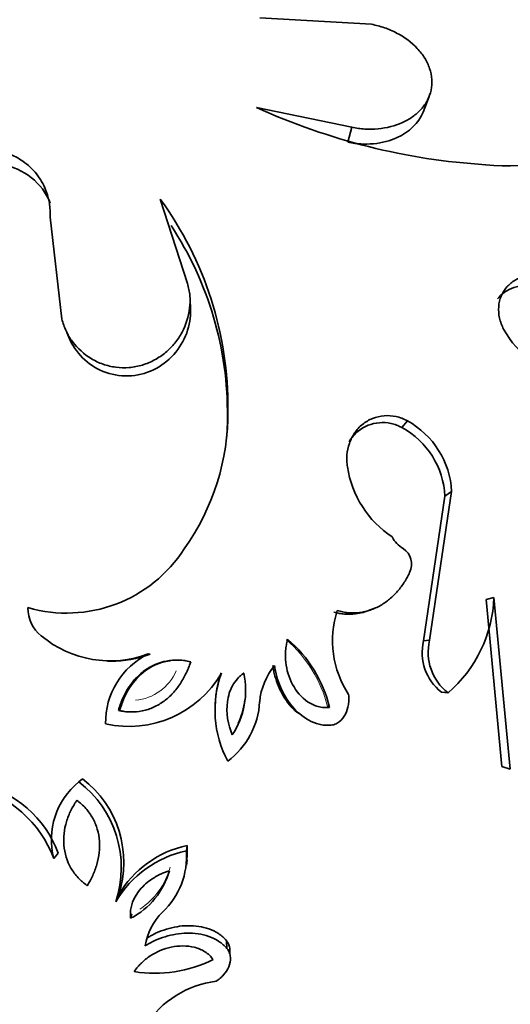
# Model space of a CAD drawing. Units: millimetres. Extents: x 0 to 2454, y 0 to 2745.
# Drawn here: x 1971 to 1985, y 800 to 827 of the extents above; entities that cross this region are included whole.
import ezdxf
from ezdxf import colors
from ezdxf.entities.mleader import LeaderData, LeaderLine
from ezdxf.math import Vec2, Vec3

# ---------------------------------------------------------------- set-up
doc = ezdxf.new("R2010")
doc.units = ezdxf.units.MM
doc.layers.add('DV6_Défaut', color=7, linetype='Continuous')
doc.layers.add('Défaut', color=7, linetype='Continuous')

# ---------------------------------------------------------------- blocks, each defined once
blk = doc.blocks.new('_DOT')
at = {"color": 0}
blk.add_line((0, 0), (-1, 0), dxfattribs=at)
at = {"color": 0, "const_width": 0.333}
blk.add_lwpolyline([(-0.1665, 0, 1), (0.1665, 0, 1)], format="xyb", close=True, dxfattribs=at)
blk = doc.blocks.new('SE5')
at = {"layer": 'DV6_Défaut', "color": 7, "linetype": 'Continuous', "lineweight": 35}
for p, q in [((1980.847, 827.335), (1977.689, 827.519)), ((1982.304, 824.85), (1982.475, 825.296)), ((1977.6, 824.985), (1980.289, 824.425)), ((1980.179, 824.003), (1980.289, 824.425)), ((1975.655, 820.011), (1974.881, 822.395)), ((1971.775, 821.885), (1972.102, 819.004)), ((1975.74, 819.279), (1975.723, 819.566)), ((1972.246, 818.621), (1972.36, 818.36)), ((1976.779, 816.232), (1976.791, 816.432)), ((1981.707, 815.939), (1981.86, 816.131)), ((1983.11, 814.136), (1982.488, 809.927)), ((1982.922, 814), (1983.11, 814.136)), ((1982.922, 814), (1982.317, 809.908)), ((1984.084, 811.083), (1984.306, 811.136)), ((1984.084, 811.083), (1984.532, 806.365)), ((1984.306, 811.136), (1984.767, 806.284)), ((1980.811, 810.788), (1980.939, 810.832)), ((1978.446, 809.942), (1978.483, 809.955)), ((1982.317, 809.908), (1982.488, 809.927)), ((1974.594, 809.532), (1974.545, 809.541)), ((1973.403, 809.34), (1973.484, 809.337)), ((1977.224, 809.002), (1977.24, 808.998)), ((1982.823, 808.464), (1983.008, 808.442)), ((1979.605, 808.054), (1979.663, 808.033)), ((1973.745, 807.969), (1973.7, 807.947)), ((1976.431, 807.809), (1976.434, 807.768)), ((1978.739, 807.896), (1978.808, 807.858)), ((1976.902, 807.29), (1976.913, 807.255)), ((1984.532, 806.365), (1984.767, 806.284)), ((1972.685, 806.017), (1972.581, 805.925)), ((1975.639, 804.127), (1975.62, 803.982)), ((1972.001, 803.914), (1971.877, 803.762)), ((1975.623, 803.561), (1975.643, 803.718)), ((1973.703, 802.728), (1973.628, 802.542)), ((1974.083, 802.197), (1974.043, 802.072)), ((1976.753, 801.439), (1976.765, 801.217)), ((1976.841, 801.07), (1976.841, 801.071))]:
    blk.add_line(p, q, dxfattribs=at)
for centre, radius, start, end in [((1985.216, 841.678), 18.348, 245.4768, 266.4215), ((1984.703, 829.779), 6.444, 264.3723, 297.5748), ((1966.803, 816.52), 9.989, 359.4992, 36.0296), ((1967.143, 816.341), 9.636, 359.3519, 33.3996), ((1986.94, 820.008), 2.689, 208.5937, 260.3914), ((1970.185, 816.359), 6.607, 324.4445, 0.6383), ((1970.359, 816.16), 6.42, 355.8006, 0.6491), ((1980.681, 814.003), 2.433, 3.1379, 61.0172), ((1980.563, 813.872), 2.363, 3.1068, 61.0483), ((1983.02, 815.258), 2.884, 188.5433, 236.6061), ((1982.144, 813.204), 0.795, 206.4812, 239.2861), ((1972.239, 814.635), 3.939, 253.8736, 327.4715), ((1981.448, 812.078), 0.53, 333.9121, 56.7665), ((1980.558, 811.282), 3.751, 310.7855, 357.7716), ((1972.156, 810.84), 1.012, 179.4049, 231.1606), ((1982.528, 809.913), 2.781, 162.1109, 213.1539), ((1973.473, 812.396), 3.049, 230.2221, 290.5762), ((1976.096, 807.166), 3.671, 13.6567, 49.4283), ((1983.691, 809.579), 1.414, 166.5401, 232.0693), ((1983.894, 809.586), 1.447, 166.3621, 232.2473), ((1975.495, 807.605), 2.157, 116.1446, 180.9937), ((1973.547, 812.278), 2.938, 268.7801, 290.8759), ((1979.566, 808.021), 1.884, 140.6322, 174.8867), ((1973.994, 810.521), 3.026, 257.4923, 329.7779), ((1979.447, 807.998), 3.019, 160.5099, 183.4997), ((1979.502, 807.96), 3.075, 160.2578, 208.0471), ((1975.035, 808.51), 2.258, 326.2437, 12.4849), ((1975.446, 808.315), 2.246, 306.6995, 356.7823), ((1968.847, 802.634), 3.233, 20.4067, 77.3683), ((1969.063, 802.826), 3.133, 20.3049, 77.4701), ((1973.901, 804.3), 2.094, 129.0854, 194.8956), ((1970.728, 803.498), 3.053, 341.7469, 52.6533), ((1970.877, 803.655), 2.974, 341.8229, 52.5774), ((1976.247, 801.248), 2.943, 101.9189, 149.8119), ((1973.566, 803.962), 2.079, 353.2616, 4.565), ((1976.261, 800.997), 3.052, 102.1273, 149.6035), ((1973.47, 803.818), 2.155, 313.2191, 4.3531), ((1973.052, 804.001), 2.169, 297.2059, 344.2973), ((1976.192, 800.997), 1.765, 134.9093, 170.2951), ((1974.725, 804.225), 3.706, 261.0594, 296.4074), ((1976.793, 797.55), 2.763, 96.8976, 147.0878)]:
    blk.add_arc(centre, radius, start, end, dxfattribs=at)
at = {"layer": 'DV6_Défaut', "color": 7, "linetype": 'Continuous', "lineweight": 18}
for centre, radius, start, end in [((1976.051, 807.172), 3.661, 13.9308, 49.1542), ((1974.074, 809.599), 1.367, 274.537, 337.1429), ((1975.091, 808.516), 2.187, 335.0226, 352.7984), ((1973.135, 804.071), 2.101, 303.9567, 344.6616)]:
    blk.add_arc(centre, radius, start, end, dxfattribs=at)
at = {"layer": 'DV6_Défaut', "color": 7, "linetype": 'Continuous', "lineweight": 35}
for points, knots in [([(1980.289, 824.425), (1980.351, 824.414), (1980.475, 824.393), (1980.724, 824.365), (1981.158, 824.375), (1981.628, 824.494), (1982.017, 824.715), (1982.259, 824.929), (1982.438, 825.183), (1982.543, 825.47), (1982.565, 825.776), (1982.503, 826.087), (1982.36, 826.386), (1982.078, 826.751), (1981.676, 827.046), (1981.274, 827.223), (1981.032, 827.293), (1980.909, 827.321), (1980.847, 827.335)], [0, 0, 0, 0, 0.031337, 0.062598, 0.125199, 0.249801, 0.312366, 0.374927, 0.437483, 0.500033, 0.562579, 0.625127, 0.68768, 0.750238, 0.874789, 0.937394, 0.968661, 1, 1, 1, 1]), ([(1980.179, 824.003), (1980.258, 823.989), (1980.318, 823.979), (1980.37, 823.972), (1980.392, 823.969), (1980.424, 823.965), (1980.439, 823.963), (1980.485, 823.958), (1980.514, 823.956), (1980.652, 823.947), (1980.778, 823.949), (1981.151, 823.983), (1981.365, 824.04), (1981.913, 824.287), (1982.18, 824.542), (1982.304, 824.85)], [0, 0, 0, 0, 0.067699, 0.067699, 0.084624, 0.084624, 0.101549, 0.101549, 0.135399, 0.135399, 0.270797, 0.270797, 0.541595, 0.541595, 1, 1, 1, 1]), ([(1969.115, 823.724), (1969.198, 823.746), (1969.365, 823.789), (1969.704, 823.834), (1970.125, 823.823), (1970.599, 823.701), (1971.038, 823.467), (1971.407, 823.12), (1971.645, 822.705), (1971.746, 822.348), (1971.775, 822.086), (1971.775, 821.952), (1971.775, 821.885)], [0, 0, 0, 0, 0.06259, 0.125147, 0.250121, 0.375085, 0.500049, 0.64278, 0.78552, 0.892736, 0.946339, 1, 1, 1, 1]), ([(1969.315, 823.321), (1969.424, 823.349), (1969.505, 823.369), (1969.573, 823.382), (1969.599, 823.387), (1969.639, 823.394), (1969.66, 823.397), (1969.721, 823.405), (1969.763, 823.41), (1969.976, 823.426), (1970.135, 823.422), (1970.607, 823.356), (1970.905, 823.242), (1971.401, 822.894), (1971.596, 822.664), (1971.742, 822.362), (1971.759, 822.323), (1971.775, 822.283)], [0, 0, 0, 0, 0.079488, 0.079488, 0.099359, 0.099359, 0.119231, 0.119231, 0.158975, 0.158975, 0.31795, 0.31795, 0.6359, 0.6359, 0.95385, 0.95385, 1, 1, 1, 1]), ([(1984.579, 818.721), (1984.554, 818.771), (1984.505, 818.873), (1984.443, 819.085), (1984.422, 819.357), (1984.495, 819.663), (1984.658, 819.924), (1984.896, 820.118), (1985.184, 820.235), (1985.45, 820.266), (1985.666, 820.253), (1985.774, 820.231), (1985.828, 820.22)], [0, 0, 0, 0, 0.062613, 0.125229, 0.250108, 0.374981, 0.499871, 0.624796, 0.749763, 0.874768, 0.937379, 1, 1, 1, 1]), ([(1972.102, 819.004), (1972.119, 818.948), (1972.153, 818.836), (1972.239, 818.616), (1972.455, 818.263), (1972.816, 817.928), (1973.261, 817.719), (1973.626, 817.632), (1974.005, 817.623), (1974.38, 817.694), (1974.73, 817.841), (1975.042, 818.054), (1975.303, 818.32), (1975.574, 818.727), (1975.718, 819.194), (1975.73, 819.607), (1975.695, 819.84), (1975.668, 819.954), (1975.655, 820.011)], [0, 0, 0, 0, 0.031339, 0.062606, 0.125211, 0.249762, 0.31232, 0.374873, 0.437421, 0.499967, 0.562517, 0.625073, 0.687634, 0.750199, 0.874801, 0.937402, 0.968663, 1, 1, 1, 1]), ([(1984.404, 819.574), (1984.415, 819.588), (1984.427, 819.602), (1984.571, 819.765), (1984.743, 819.866), (1985.043, 819.942), (1985.142, 819.954), (1985.303, 819.953), (1985.356, 819.95), (1985.432, 819.94), (1985.445, 819.938), (1985.498, 819.928), (1985.529, 819.922), (1985.564, 819.915)], [0, 0, 0, 0, 0.044172, 0.044172, 0.522086, 0.522086, 0.761043, 0.761043, 0.880522, 0.880522, 0.940261, 0.940261, 1, 1, 1, 1]), ([(1972.36, 818.359), (1972.401, 818.279), (1972.454, 818.195), (1972.657, 817.921), (1972.827, 817.767), (1973.431, 817.404), (1973.958, 817.329), (1974.903, 817.614), (1975.294, 817.95), (1975.632, 818.579), (1975.701, 818.799), (1975.737, 819.114), (1975.742, 819.197), (1975.74, 819.277)], [0, 0, 0, 0, 0.060715, 0.060715, 0.208579, 0.208579, 0.504307, 0.504307, 0.800035, 0.800035, 0.947899, 0.947899, 1, 1, 1, 1]), ([(1980.168, 814.829), (1980.161, 814.885), (1980.148, 814.997), (1980.153, 815.221), (1980.209, 815.496), (1980.357, 815.795), (1980.583, 816.042), (1980.872, 816.212), (1981.202, 816.29), (1981.487, 816.269), (1981.706, 816.206), (1981.809, 816.156), (1981.86, 816.131)], [0, 0, 0, 0, 0.062621, 0.125232, 0.250237, 0.375204, 0.500129, 0.625019, 0.749892, 0.874771, 0.937387, 1, 1, 1, 1]), ([(1980.213, 815.532), (1980.281, 815.649), (1980.37, 815.755), (1980.641, 815.975), (1980.849, 816.06), (1981.178, 816.086), (1981.286, 816.078), (1981.451, 816.043), (1981.506, 816.027), (1981.58, 815.999), (1981.593, 815.993), (1981.644, 815.97), (1981.673, 815.956), (1981.707, 815.939)], [0, 0, 0, 0, 0.239833, 0.239833, 0.619917, 0.619917, 0.809958, 0.809958, 0.904979, 0.904979, 0.95249, 0.95249, 1, 1, 1, 1]), ([(1979.882, 810.767), (1979.933, 810.754), (1980.036, 810.728), (1980.245, 810.698), (1980.51, 810.704), (1980.819, 810.774), (1981.106, 810.905), (1981.366, 811.087), (1981.59, 811.31), (1981.749, 811.522), (1981.854, 811.704), (1981.901, 811.798), (1981.924, 811.845)], [0, 0, 0, 0, 0.062559, 0.125057, 0.250017, 0.373793, 0.499925, 0.623056, 0.749905, 0.874938, 0.937446, 1, 1, 1, 1]), ([(1979.783, 810.725), (1979.849, 810.708), (1979.899, 810.696), (1979.951, 810.686), (1979.984, 810.68), (1980.035, 810.672), (1980.06, 810.67), (1980.188, 810.659), (1980.292, 810.661), (1980.539, 810.691), (1980.679, 810.73), (1980.814, 810.789)], [0, 0, 0, 0, 0.145544, 0.145544, 0.218316, 0.218316, 0.291088, 0.291088, 0.582175, 0.582175, 1, 1, 1, 1]), ([(1978.483, 809.955), (1978.464, 809.883), (1978.45, 809.83), (1978.44, 809.778), (1978.434, 809.744), (1978.426, 809.69), (1978.423, 809.662), (1978.411, 809.517), (1978.413, 809.414), (1978.45, 809.087), (1978.516, 808.872), (1978.721, 808.49), (1978.871, 808.31), (1979.131, 808.132), (1979.238, 808.08), (1979.39, 808.039), (1979.449, 808.029), (1979.551, 808.023), (1979.601, 808.027), (1979.663, 808.033)], [0, 0, 0, 0, 0.0625, 0.0625, 0.09375, 0.09375, 0.125, 0.125, 0.25, 0.25, 0.5, 0.5, 0.75, 0.75, 0.875, 0.875, 0.9375, 0.9375, 1, 1, 1, 1]), ([(1975.742, 809.32), (1975.666, 809.336), (1975.61, 809.347), (1975.555, 809.356), (1975.517, 809.361), (1975.46, 809.366), (1975.431, 809.368), (1975.288, 809.372), (1975.174, 809.364), (1974.837, 809.3), (1974.629, 809.209), (1974.343, 809.001), (1974.264, 808.931), (1974.11, 808.764), (1974.039, 808.672), (1973.91, 808.471), (1973.859, 808.374), (1973.791, 808.217), (1973.771, 808.167), (1973.747, 808.096), (1973.746, 808.092), (1973.739, 808.07), (1973.735, 808.058), (1973.722, 808.017), (1973.711, 807.985), (1973.7, 807.947)], [0, 0, 0, 0, 0.0625, 0.0625, 0.09375, 0.09375, 0.125, 0.125, 0.25, 0.25, 0.5, 0.5, 0.625, 0.625, 0.75, 0.75, 0.875, 0.875, 0.9375, 0.9375, 0.953125, 0.953125, 0.96875, 0.96875, 1, 1, 1, 1]), ([(1973.7, 807.947), (1973.736, 807.94), (1973.769, 807.933), (1973.824, 807.923), (1973.839, 807.921), (1973.923, 807.908), (1973.978, 807.903), (1974.151, 807.899), (1974.263, 807.909), (1974.485, 807.954), (1974.591, 807.988), (1974.796, 808.081), (1974.901, 808.144), (1975.077, 808.275), (1975.159, 808.35), (1975.312, 808.515), (1975.387, 808.612), (1975.512, 808.802), (1975.57, 808.906), (1975.628, 809.028), (1975.639, 809.053), (1975.661, 809.106), (1975.676, 809.142), (1975.698, 809.198), (1975.717, 809.251), (1975.742, 809.32)], [0, 0, 0, 0, 0.03125, 0.03125, 0.0625, 0.0625, 0.125, 0.125, 0.25, 0.25, 0.375, 0.375, 0.5, 0.5, 0.625, 0.625, 0.75, 0.75, 0.875, 0.875, 0.90625, 0.90625, 0.9375, 0.9375, 1, 1, 1, 1]), ([(1973.745, 807.969), (1973.779, 808.077), (1973.813, 808.184), (1973.902, 808.388), (1973.954, 808.487), (1974.135, 808.771), (1974.286, 808.939), (1974.652, 809.205), (1974.863, 809.298), (1975.113, 809.346), (1975.144, 809.351), (1975.175, 809.355)], [0, 0, 0, 0, 0.159305, 0.159305, 0.31861, 0.31861, 0.637219, 0.637219, 0.955829, 0.955829, 1, 1, 1, 1]), ([(1978.06, 809.217), (1978.071, 809.147), (1978.08, 809.096), (1978.089, 809.051), (1978.096, 809.015), (1978.108, 808.966), (1978.114, 808.941), (1978.147, 808.82), (1978.181, 808.722), (1978.301, 808.438), (1978.409, 808.258), (1978.594, 808.035), (1978.668, 807.958), (1978.74, 807.896)], [0, 0, 0, 0, 0.101504, 0.101504, 0.152257, 0.152257, 0.203009, 0.203009, 0.406017, 0.406017, 0.812035, 0.812035, 1, 1, 1, 1]), ([(1978.109, 809.216), (1978.117, 809.165), (1978.134, 809.061), (1978.182, 808.856), (1978.304, 808.509), (1978.572, 808.053), (1978.973, 807.7), (1979.314, 807.563), (1979.52, 807.525), (1979.625, 807.525), (1979.677, 807.525)], [0, 0, 0, 0, 0.062667, 0.125296, 0.250567, 0.50038, 0.74962, 0.874698, 0.937343, 1, 1, 1, 1]), ([(1977.24, 808.998), (1977.189, 808.962), (1977.173, 808.95), (1977.116, 808.902), (1977.085, 808.871), (1977.007, 808.782), (1976.959, 808.712), (1976.886, 808.578), (1976.856, 808.506), (1976.808, 808.355), (1976.789, 808.269), (1976.735, 807.881), (1976.795, 807.548), (1976.913, 807.255)], [0, 0, 0, 0, 0.0625, 0.0625, 0.125, 0.125, 0.25, 0.25, 0.375, 0.375, 0.5, 0.5, 1, 1, 1, 1]), ([(1979.677, 807.525), (1979.7, 807.528), (1979.747, 807.532), (1979.837, 807.56), (1979.981, 807.642), (1980.127, 807.836), (1980.194, 808.064), (1980.211, 808.251), (1980.203, 808.345), (1980.2, 808.392)], [0, 0, 0, 0, 0.062702, 0.125412, 0.250488, 0.499399, 0.749274, 0.874645, 1, 1, 1, 1]), ([(1972.527, 805.407), (1972.506, 805.374), (1972.489, 805.346), (1972.466, 805.31), (1972.46, 805.299), (1972.448, 805.28), (1972.446, 805.276), (1972.408, 805.213), (1972.383, 805.166), (1972.309, 805.015), (1972.269, 804.915), (1972.201, 804.69), (1972.177, 804.578), (1972.153, 804.355), (1972.15, 804.252), (1972.18, 803.903), (1972.247, 803.688), (1972.418, 803.394), (1972.486, 803.301), (1972.583, 803.196), (1972.603, 803.175), (1972.644, 803.136), (1972.672, 803.11), (1972.715, 803.074), (1972.759, 803.038), (1972.821, 802.991)], [0, 0, 0, 0, 0.03125, 0.03125, 0.046875, 0.046875, 0.0625, 0.0625, 0.125, 0.125, 0.25, 0.25, 0.375, 0.375, 0.5, 0.5, 0.75, 0.75, 0.875, 0.875, 0.90625, 0.90625, 0.9375, 0.9375, 1, 1, 1, 1]), ([(1972.821, 802.991), (1972.856, 803.052), (1972.883, 803.1), (1972.911, 803.152), (1972.929, 803.185), (1972.953, 803.235), (1972.965, 803.259), (1973.019, 803.379), (1973.059, 803.487), (1973.121, 803.701), (1973.144, 803.818), (1973.169, 804.038), (1973.171, 804.147), (1973.156, 804.363), (1973.135, 804.483), (1973.072, 804.697), (1973.029, 804.8), (1972.92, 804.998), (1972.855, 805.09), (1972.74, 805.22), (1972.701, 805.259), (1972.637, 805.317), (1972.626, 805.326), (1972.582, 805.362), (1972.557, 805.383), (1972.527, 805.407)], [0, 0, 0, 0, 0.0625, 0.0625, 0.09375, 0.09375, 0.125, 0.125, 0.25, 0.25, 0.375, 0.375, 0.5, 0.5, 0.625, 0.625, 0.75, 0.75, 0.875, 0.875, 0.9375, 0.9375, 0.96875, 0.96875, 1, 1, 1, 1]), ([(1975.14, 803.414), (1975.077, 803.394), (1975.065, 803.39), (1974.99, 803.362), (1974.953, 803.347), (1974.845, 803.299), (1974.777, 803.263), (1974.638, 803.177), (1974.574, 803.131), (1974.453, 803.032), (1974.401, 802.983), (1974.124, 802.675), (1974.01, 802.394), (1974.043, 802.072)], [0, 0, 0, 0, 0.0625, 0.0625, 0.125, 0.125, 0.25, 0.25, 0.375, 0.375, 0.5, 0.5, 1, 1, 1, 1]), ([(1976.765, 801.217), (1976.731, 801.254), (1976.661, 801.33), (1976.495, 801.455), (1976.165, 801.616), (1975.632, 801.684), (1975.112, 801.594), (1974.771, 801.466), (1974.586, 801.373), (1974.497, 801.321), (1974.453, 801.295)], [0, 0, 0, 0, 0.062657, 0.125302, 0.25038, 0.49962, 0.749433, 0.874704, 0.937333, 1, 1, 1, 1]), ([(1976.753, 801.439), (1976.709, 801.488), (1976.674, 801.523), (1976.636, 801.558), (1976.613, 801.578), (1976.573, 801.608), (1976.552, 801.623), (1976.439, 801.697), (1976.355, 801.737), (1976.159, 801.807), (1976.071, 801.828), (1975.87, 801.859), (1975.765, 801.865), (1975.544, 801.861), (1975.456, 801.852), (1975.255, 801.819), (1975.155, 801.795), (1974.953, 801.733), (1974.862, 801.699), (1974.724, 801.637), (1974.68, 801.615), (1974.613, 801.578), (1974.605, 801.573), (1974.561, 801.548), (1974.535, 801.533), (1974.505, 801.515)], [0, 0, 0, 0, 0.0625, 0.0625, 0.09375, 0.09375, 0.125, 0.125, 0.25, 0.25, 0.375, 0.375, 0.5, 0.5, 0.625, 0.625, 0.75, 0.75, 0.875, 0.875, 0.9375, 0.9375, 0.96875, 0.96875, 1, 1, 1, 1]), ([(1976.841, 801.072), (1976.849, 801.114), (1976.852, 801.157), (1976.846, 801.239), (1976.837, 801.284), (1976.805, 801.366), (1976.785, 801.398), (1976.753, 801.439)], [0, 0, 0, 0, 0.325069, 0.325069, 0.662535, 0.662535, 1, 1, 1, 1]), ([(1976.373, 800.905), (1976.337, 800.954), (1976.306, 800.992), (1976.234, 801.063), (1976.186, 801.099), (1976.054, 801.183), (1975.945, 801.228), (1975.638, 801.305), (1975.402, 801.301), (1974.981, 801.211), (1974.775, 801.125), (1974.507, 800.949), (1974.428, 800.887), (1974.328, 800.788), (1974.309, 800.769), (1974.273, 800.73), (1974.252, 800.704), (1974.22, 800.665), (1974.189, 800.622), (1974.149, 800.564)], [0, 0, 0, 0, 0.0625, 0.0625, 0.125, 0.125, 0.25, 0.25, 0.5, 0.5, 0.75, 0.75, 0.875, 0.875, 0.90625, 0.90625, 0.9375, 0.9375, 1, 1, 1, 1]), ([(1976.461, 800.293), (1976.499, 800.319), (1976.575, 800.373), (1976.705, 800.504), (1976.832, 800.695), (1976.88, 800.924), (1976.846, 801.079), (1976.807, 801.162), (1976.779, 801.198), (1976.765, 801.217)], [0, 0, 0, 0, 0.125355, 0.250726, 0.500601, 0.749512, 0.874588, 0.937298, 1, 1, 1, 1])]:
    blk.add_open_spline(points, degree=3, knots=knots, dxfattribs=at)

msp = doc.modelspace()

# ---------------------------------------------------------------- block references
at = {"layer": 'Défaut'}
msp.add_blockref('SE5', (0, 0), dxfattribs=at)

# ---------------------------------------------------------------- leaders
at = {"layer": 'Défaut', "color": 7, "linetype": 'Continuous', "lineweight": 18}
ml = msp.add_multileader_mtext('Standard', dxfattribs=at)
ml.set_content('{\\pxsm0.9;\\fSolid Edge ISO|b1||i0||c0|p34;\\W1.;02/06/2021\\P}', color=256)
ml.set_leader_properties()
ml.set_arrow_properties(name='DOT')
ml.build(insert=Vec2(0, 0))
ml.multileader.update_dxf_attribs({"leader_type": 0, "dogleg_length": 0, "arrow_head_size": 12})
ctx = ml.context
ctx.base_point, ctx.char_height, ctx.arrow_head_size, ctx.landing_gap_size = Vec3(2366.626, 2737.829), 12, 12, 4.2
notes = []
notes.append((ctx, [(0, (0, 0, 0), (0, 0), (1, 0), 1, [])]))
ctx.mtext.insert = Vec3(2368.626, 2743.949)
for ctx, leaders in notes:
    for number, flags, end, landing, length, lines in leaders:
        leader = LeaderData()
        leader.index, (leader.has_last_leader_line, leader.has_dogleg_vector, leader.attachment_direction) = number, flags
        leader.last_leader_point, leader.dogleg_vector, leader.dogleg_length = Vec3(end), Vec3(landing), length
        for number, points, colour, breaks in lines:
            line = LeaderLine()
            line.index, line.vertices, line.color, line.breaks = number, Vec3.list(points), colors.encode_raw_color(colour), breaks
            leader.lines.append(line)
        ctx.leaders.append(leader)

doc.saveas('drawing.dxf')
